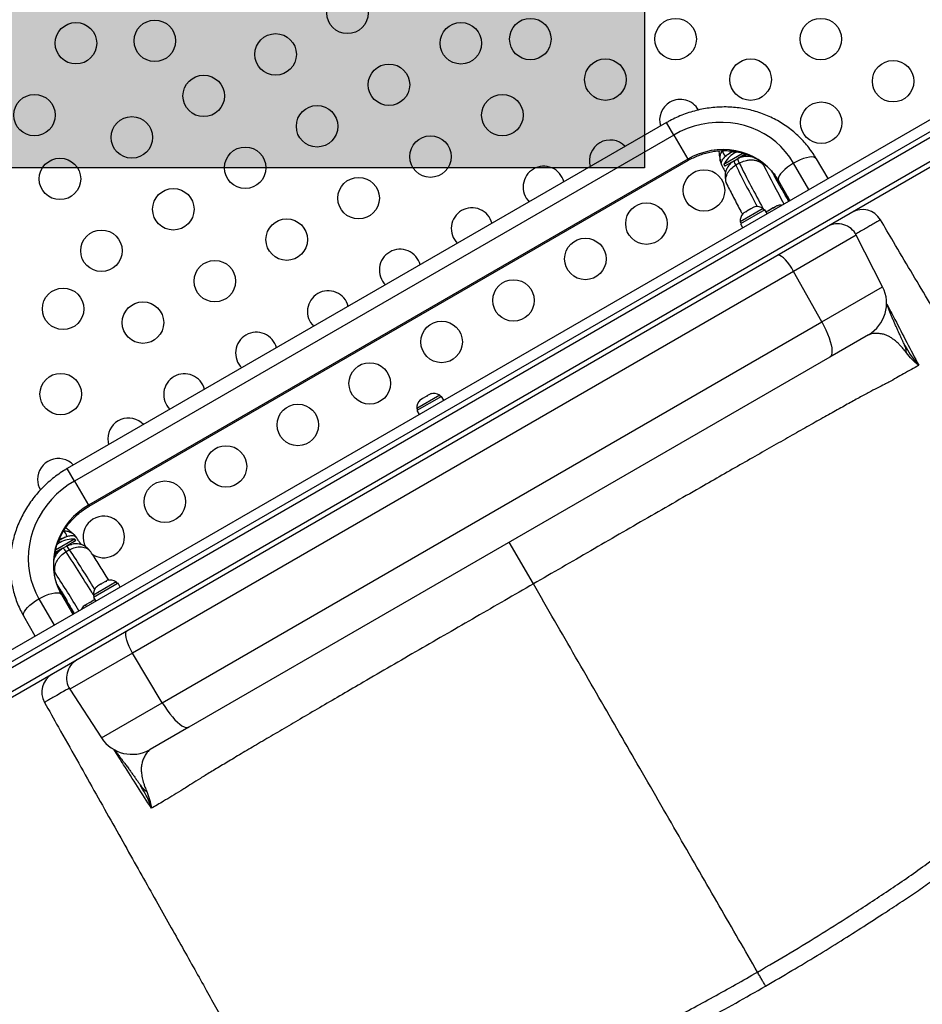
# Model space of a CAD drawing. Units: inches. Extents: x 196 to 761, y 202 to 686.
# Drawn here: x 589 to 611, y 439 to 463 of the extents above; entities that cross this region are included whole.
import ezdxf

# ---------------------------------------------------------------- set-up
doc = ezdxf.new("R2010")
doc.units = ezdxf.units.IN
doc.header["$MEASUREMENT"] = 0
doc.header["$PDSIZE"] = -1
for name, color, linetype in [('CONTOUR', 7, 'Continuous'), ('DIM_IMP_BORDURE', 7, 'Continuous'), ('HAUTEUR-PLATE-FORME', 7, 'Continuous')]:
    doc.layers.add(name, color=color, linetype=linetype)
doc.styles.add('DIM', font='romans.shx')
doc.dimstyles.new('Implantation (Pied-mètre)', dxfattribs={"dimscale": 96, "dimtxt": 0.09375, "dimasz": 0.125, "dimexe": 0.125, "dimexo": 0.125, "dimgap": 0.03, "dimtad": 1, "dimdec": 3, "dimzin": 0, "dimdsep": 46, "dimlunit": 4, "dimtxsty": 'DIM', "dimblk1": 'OBLIQUE', "dimblk2": 'OBLIQUE', "dimsah": 1, "dimcen": 0.089844, "dimdle": 0.125, "dimclrt": 7, "dimadec": 0, "dimazin": 0, "dimtfac": 1, "dimtdec": 0, "dimtofl": 0, "dimtmove": 0, "dimatfit": 3, "dimldrblk": 'OBLIQUE', "dimfxl": 1, "dimfrac": 2, "dimtolj": 1, "dimtzin": 0, "dimarcsym": 0})

# ---------------------------------------------------------------- blocks, each defined once
blk = doc.blocks.new('_OBLIQUE')
at = {"color": 0, "linetype": 'ByBlock'}
blk.add_line((-0.5, -0.5), (0.5, 0.5), dxfattribs=at)
blk = doc.blocks.new('*D11')
at = {"layer": 'Defpoints', "color": 0}
for p in [(226.876, 634.162), (294.932, 634.162), (622.138, 264.339)]:
    blk.add_point(p, dxfattribs=at)
at = {"layer": 'DIM_IMP_BORDURE', "color": 0, "lineweight": -2}
for p, q in [((226.876, 248.089), (226.876, 650.412)), ((278.682, 634.162), (210.626, 634.162)), ((605.888, 264.339), (210.626, 264.339))]:
    blk.add_line(p, q, dxfattribs=at)
at = {"layer": 'DIM_IMP_BORDURE', "color": 0, "lineweight": -2, "xscale": 16.25, "yscale": 16.25, "zscale": 16.25}
for p, rotation in [((226.876, 634.162), 90), ((226.876, 264.339), 270)]:
    blk.add_blockref('_OBLIQUE', p, dxfattribs=dict(at, rotation=rotation))
at = {"layer": 'DIM_IMP_BORDURE', "color": 7, "insert": (213.708, 449.251), "char_height": 12.1875, "attachment_point": 5, "rotation": 90, "style": 'DIM'}
blk.add_mtext('\\A1;30\'-10" [9.393m]', dxfattribs=at)

msp = doc.modelspace()

# ---------------------------------------------------------------- hatches: boundary and pattern name
at = {"layer": 'HAUTEUR-PLATE-FORME', "true_color": 0xfcfcfc}
msp.add_hatch(color=7, dxfattribs=at).paths.add_polyline_path([(585.76801, 474.66537), (604.00333, 474.66537), (604.00333, 459.38418), (585.76801, 459.38418)])

# ---------------------------------------------------------------- linework, layer by layer
at = {"layer": 'CONTOUR'}
for p, q in [((580.50807, 442.57568), (617.61311, 463.99829)), ((580.90813, 442.95099), (617.08805, 463.83948)), ((580.75807, 442.14267), (617.86311, 463.56527)), ((617.91103, 463.44861), (580.83514, 442.04283)), ((584.27056, 445.18097), (613.47562, 462.04252)), ((604.539, 460.4731), (590.09802, 452.1356)), ((604.71172, 460.17394), (604.539, 460.4731)), ((604.71172, 460.17394), (590.27074, 451.83644)), ((604.71172, 460.17394), (605.04817, 459.59119)), ((605.04817, 459.59119), (590.60719, 451.25369)), ((605.04817, 459.59119), (605.064, 459.56377)), ((606.38585, 459.73541), (605.9209, 459.46698)), ((606.16757, 459.55526), (606.25372, 459.605)), ((606.25372, 459.605), (606.25512, 459.60581)), ((606.44672, 459.71643), (606.25417, 459.60526)), ((606.37626, 459.65918), (606.36909, 459.67161)), ((606.39078, 459.67128), (606.38522, 459.68092)), ((608.14498, 459.60235), (608.42102, 459.12424)), ((590.62302, 451.22627), (605.064, 459.56377)), ((605.9209, 459.46698), (605.94434, 459.42638)), ((606.16757, 459.55526), (605.94434, 459.42638)), ((606.10523, 459.50473), (606.09894, 459.51564)), ((606.29183, 459.49634), (606.20568, 459.4466)), ((606.90616, 459.46208), (606.87615, 459.44475)), ((607.96636, 458.86174), (607.60054, 459.49535)), ((607.2986, 458.89644), (607.17055, 459.12288)), ((607.17055, 459.12288), (607.17457, 459.12057)), ((607.30262, 458.89413), (607.17457, 459.12057)), ((607.1919, 459.08992), (607.21726, 459.10456)), ((607.34933, 458.88044), (607.21726, 459.10456)), ((607.51169, 458.59924), (607.23566, 459.07735)), ((607.2986, 458.89644), (607.30263, 458.89412)), ((607.32009, 458.86356), (607.34933, 458.88044)), ((606.86698, 458.40343), (606.31488, 458.08468)), ((606.56864, 458.39353), (606.47624, 458.34018)), ((606.6015, 458.40251), (606.56864, 458.39353)), ((606.59441, 458.40841), (606.59355, 458.40791)), ((606.59441, 458.40841), (606.59579, 458.40921)), ((606.59579, 458.40921), (606.59665, 458.4097)), ((606.59991, 458.40208), (606.59579, 458.40921)), ((606.64156, 458.43563), (606.59665, 458.4097)), ((606.59665, 458.4097), (606.6015, 458.40251)), ((606.67389, 458.44431), (606.64156, 458.43563)), ((606.89043, 458.36281), (606.86698, 458.40343)), ((607.1067, 458.41551), (607.01542, 458.3628)), ((607.1364, 458.42266), (607.1067, 458.41551)), ((607.1067, 458.41551), (607.11247, 458.41884)), ((607.11247, 458.41884), (607.13717, 458.4331)), ((607.13717, 458.4331), (607.1364, 458.42266)), ((607.1953, 458.46666), (607.13717, 458.4331)), ((607.2301, 458.47676), (607.1953, 458.46666)), ((607.1953, 458.46666), (607.2004, 458.4696)), ((607.2004, 458.4696), (607.2301, 458.47676)), ((606.90946, 458.3738), (606.3193, 458.03307)), ((606.40022, 458.2963), (606.37602, 458.27233)), ((606.37602, 458.27233), (606.3997, 458.29599)), ((606.40022, 458.2963), (606.3997, 458.29599)), ((606.44771, 458.32371), (606.40022, 458.2963)), ((606.45256, 458.31652), (606.44771, 458.32371)), ((606.47624, 458.34018), (606.45256, 458.31652)), ((606.96239, 458.28211), (606.90946, 458.3738)), ((606.95686, 458.32899), (606.94302, 458.31567)), ((606.99004, 458.34815), (606.95689, 458.32901)), ((607.01542, 458.3628), (606.98927, 458.33772)), ((606.98927, 458.33772), (606.99004, 458.34815)), ((606.99837, 458.35296), (606.99004, 458.34815)), ((607.01179, 458.36071), (606.99837, 458.35296)), ((607.00079, 458.34877), (606.99837, 458.35296)), ((607.01179, 458.36071), (607.01542, 458.3628)), ((606.31488, 458.08468), (606.33833, 458.04406)), ((606.3193, 458.03307), (606.37224, 457.94138)), ((609.1114, 457.76057), (607.60093, 456.8885)), ((608.25902, 457.87601), (608.25875, 457.87585)), ((609.74542, 456.51624), (609.1114, 457.76057)), ((607.60093, 456.8885), (591.67142, 447.69159)), ((608.27959, 455.66995), (607.60093, 456.8885)), ((608.27959, 455.66995), (609.74542, 456.51624)), ((592.38738, 446.49457), (608.27959, 455.66995)), ((609.40329, 455.36123), (608.47129, 454.82314)), ((608.47129, 454.82314), (593.02488, 445.90515)), ((599.07275, 453.90343), (598.52066, 453.58468)), ((598.7438, 453.87586), (598.65417, 453.82411)), ((598.7438, 453.87586), (598.76023, 453.88534)), ((598.77158, 453.88191), (598.7438, 453.87586)), ((598.76023, 453.88534), (598.7752, 453.89399)), ((598.7752, 453.89399), (598.77158, 453.88191)), ((598.83949, 453.9311), (598.7752, 453.89399)), ((598.87521, 453.94174), (598.83949, 453.9311)), ((598.83949, 453.9311), (598.84743, 453.93569)), ((598.84743, 453.93569), (598.87521, 453.94174)), ((598.84819, 453.93613), (598.84743, 453.93569)), ((599.0962, 453.86281), (599.07275, 453.90343)), ((599.11523, 453.8738), (598.52507, 453.53307)), ((598.63072, 453.81057), (598.60462, 453.7955)), ((598.65417, 453.82411), (598.6271, 453.79849)), ((598.6271, 453.79849), (598.63072, 453.81057)), ((598.6437, 453.81807), (598.63072, 453.81057)), ((598.65417, 453.82411), (598.6437, 453.81807)), ((599.16816, 453.78211), (599.11523, 453.8738)), ((598.52066, 453.58468), (598.54411, 453.54406)), ((598.52507, 453.53307), (598.57801, 453.44138)), ((590.27074, 451.83644), (590.09802, 452.1356)), ((590.27074, 451.83644), (590.60719, 451.25369)), ((590.60719, 451.25369), (590.62302, 451.22627)), ((590.2713, 450.43168), (589.81388, 450.16758)), ((590.29474, 450.39108), (590.08008, 450.26715)), ((590.1746, 450.30086), (590.16557, 450.3165)), ((590.2784, 450.43578), (590.2713, 450.43168)), ((590.30184, 450.39518), (590.2784, 450.43578)), ((590.30184, 450.39518), (590.29474, 450.39108)), ((601.32949, 449.35713), (600.74809, 450.36415)), ((589.99246, 450.21656), (589.79864, 450.10466)), ((589.85507, 450.10851), (589.84263, 450.13006)), ((589.99105, 450.21575), (589.99246, 450.21656)), ((589.99246, 450.21656), (590.07861, 450.2663)), ((590.15366, 450.17896), (590.06751, 450.12922)), ((590.10815, 450.28027), (590.10681, 450.28258)), ((590.17801, 450.29496), (590.1772, 450.29635)), ((589.82003, 449.59739), (589.79064, 449.58043)), ((591.27852, 449.40343), (590.72643, 449.08468)), ((591.321, 449.3738), (590.73085, 449.03307)), ((591.0179, 449.41531), (590.93248, 449.36599)), ((591.0179, 449.41531), (591.03779, 449.42679)), ((591.05458, 449.4265), (591.0179, 449.41531)), ((591.05396, 449.43613), (591.03779, 449.42679)), ((591.03779, 449.42679), (591.05458, 449.4265)), ((591.30197, 449.36281), (591.27852, 449.40343)), ((591.37394, 449.28211), (591.321, 449.3738)), ((589.94408, 449.13189), (589.96944, 449.14653)), ((589.94408, 449.13189), (590.07214, 448.90545)), ((589.95157, 449.1815), (590.08365, 448.95738)), ((589.95157, 449.17686), (589.95157, 449.1815)), ((589.95157, 449.17686), (590.08364, 448.95274)), ((590.82686, 449.30501), (590.79882, 449.27883)), ((590.79882, 449.27883), (590.8144, 449.29782)), ((590.82686, 449.30501), (590.8144, 449.29782)), ((590.90012, 449.34731), (590.82686, 449.30501)), ((590.90012, 449.34731), (590.93245, 449.36598)), ((590.91691, 449.34701), (590.90012, 449.34731)), ((590.93248, 449.36599), (590.91691, 449.34701)), ((589.41401, 448.99535), (589.77982, 448.36174)), ((589.95845, 449.10235), (590.23448, 448.62424)), ((590.07214, 448.90545), (590.10144, 448.92237)), ((590.08364, 448.95273), (590.08365, 448.95738)), ((590.64225, 448.90975), (590.55248, 448.85792)), ((590.64225, 448.90975), (590.65799, 448.91884)), ((590.67015, 448.91587), (590.64225, 448.90975)), ((590.65799, 448.91884), (590.67359, 448.92784)), ((590.67359, 448.92784), (590.67015, 448.91587)), ((590.7375, 448.96475), (590.67359, 448.92784)), ((590.72643, 449.08468), (590.74988, 449.04406)), ((590.73085, 449.03307), (590.78378, 448.94138)), ((590.76549, 448.97307), (590.7375, 448.96475)), ((590.7375, 448.96475), (590.74527, 448.96923)), ((590.74527, 448.96923), (590.76518, 448.9736)), ((590.74594, 448.96962), (590.74527, 448.96923)), ((590.7644, 448.97494), (590.74594, 448.96962)), ((590.5289, 448.84431), (590.50237, 448.82899)), ((590.55248, 448.85792), (590.52547, 448.83234)), ((590.52547, 448.83234), (590.5289, 448.84431)), ((590.54159, 448.85164), (590.5289, 448.84431)), ((590.55248, 448.85792), (590.54159, 448.85164)), ((589.32516, 448.09924), (589.04912, 448.57735)), ((591.67142, 447.69159), (590.16094, 446.81952)), ((590.48725, 447.61547), (590.48716, 447.61542)), ((592.38738, 446.49457), (591.67142, 447.69159)), ((590.16094, 446.81952), (590.92155, 445.64828)), ((590.92155, 445.64828), (592.38738, 446.49457)), ((593.02488, 445.90515), (592.09289, 445.36707)), ((591.87446, 444.47588), (591.87, 444.48356))]:
    msp.add_line(p, q, dxfattribs=at)
at = {"layer": 'CONTOUR', "flags": 128}
for points in [[(607.60054, 459.49535), (607.51024, 459.63699), (607.40776, 459.77027), (607.29381, 459.89428), (607.16916, 460.00819), (607.03466, 460.1112), (606.89124, 460.20262), (606.73987, 460.28183), (606.58158, 460.34828), (606.41746, 460.40151), (606.24863, 460.44117), (606.07624, 460.46698), (605.90148, 460.47877), (605.72552, 460.47645), (605.54958, 460.46005), (605.37486, 460.42967), (605.20255, 460.38552), (605.03382, 460.32791), (604.86984, 460.25722), (604.71172, 460.17394)], [(607.23566, 459.07735), (607.15862, 459.19681), (607.07014, 459.30827), (606.97097, 459.41078), (606.86197, 459.50345), (606.74405, 459.5855), (606.61822, 459.65623), (606.48557, 459.71504), (606.34722, 459.76143), (606.20435, 459.79499), (606.05817, 459.81544), (605.90995, 459.82261), (605.76093, 459.81644), (605.6124, 459.79697), (605.46562, 459.76438), (605.32185, 459.71895), (605.1823, 459.66105), (605.04817, 459.59119)], [(606.14426, 459.78002), (606.16428, 459.74305), (606.16811, 459.73578)], [(608.14498, 459.60235), (608.12249, 459.62536), (608.08686, 459.6397), (608.03918, 459.64493), (607.9809, 459.64089), (607.9138, 459.6277), (607.8399, 459.60577), (607.76146, 459.57576), (607.68086, 459.53857), (607.60054, 459.49535)], [(607.60054, 459.49535), (607.52295, 459.44741), (607.45045, 459.3962), (607.38524, 459.34327), (607.32929, 459.29024), (607.28432, 459.23872), (607.25168, 459.19027), (607.23237, 459.14637), (607.22697, 459.10834), (607.23566, 459.07735)], [(607.51045, 458.59853), (607.49475, 458.62679), (607.45912, 458.69026), (607.458, 458.69224)], [(607.60093, 456.8885), (607.55506, 456.96593), (607.50613, 457.0392), (607.45572, 457.10593), (607.40546, 457.16395), (607.35699, 457.21139), (607.31187, 457.24671), (607.27157, 457.26876), (607.2374, 457.27682), (607.21047, 457.27063)], [(608.27959, 455.66995), (608.33129, 455.57289), (608.37823, 455.47595), (608.41966, 455.3807), (608.45493, 455.28865), (608.48345, 455.20126), (608.50479, 455.11995), (608.5186, 455.04602), (608.52465, 454.98063), (608.52286, 454.92484), (608.51325, 454.87955), (608.49596, 454.84546), (608.47129, 454.82314)], [(591.07433, 452.85357), (591.08152, 452.76907), (591.09502, 452.71122)], [(590.27074, 451.83644), (590.11956, 451.74114), (589.97635, 451.63447), (589.84209, 451.51716), (589.71771, 451.39001), (589.60403, 451.25388), (589.50186, 451.10972), (589.41188, 450.95849), (589.3347, 450.80124), (589.27086, 450.63905), (589.22079, 450.47301), (589.18483, 450.30426), (589.16324, 450.13396), (589.15614, 449.96326), (589.1636, 449.79334), (589.18557, 449.62536), (589.22189, 449.46045), (589.27231, 449.29976), (589.3365, 449.14437), (589.41401, 448.99535)], [(590.60719, 451.25369), (590.47963, 451.17246), (590.35972, 451.08056), (590.24848, 450.97876), (590.14686, 450.86794), (590.05574, 450.74904), (589.97589, 450.62308), (589.90799, 450.49112), (589.85261, 450.35431), (589.81024, 450.2138), (589.78123, 450.07079), (589.76584, 449.9265), (589.76418, 449.78217), (589.77628, 449.63903), (589.80204, 449.49829), (589.84122, 449.36115), (589.89351, 449.2288), (589.95845, 449.10235)], [(589.92201, 450.35609), (589.91763, 450.36304), (589.89562, 450.39887)], [(589.78654, 450.04453), (589.80309, 450.06767), (589.84902, 450.119)], [(589.41401, 448.99535), (589.49432, 449.03857), (589.57492, 449.07576), (589.65337, 449.10577), (589.72726, 449.1277), (589.79437, 449.14089), (589.85265, 449.14493), (589.90032, 449.1397), (589.93595, 449.12536), (589.95845, 449.10235)], [(589.04912, 448.57735), (589.04044, 448.60834), (589.04584, 448.64637), (589.06515, 448.69027), (589.09778, 448.73872), (589.14276, 448.79024), (589.1987, 448.84327), (589.26392, 448.8962), (589.33642, 448.94741), (589.41401, 448.99535)], [(591.67142, 447.69159), (591.62729, 447.77002), (591.5883, 447.84903), (591.55572, 447.92606), (591.5306, 447.9986), (591.51375, 448.0643), (591.50572, 448.12103), (591.50678, 448.16695), (591.51688, 448.20057), (591.53571, 448.2208)], [(592.38738, 446.49457), (592.44559, 446.40127), (592.50606, 446.31215), (592.56784, 446.22864), (592.62993, 446.15208), (592.69134, 446.08368), (592.75109, 446.02455), (592.80822, 445.97562), (592.86181, 445.93769), (592.91102, 445.91135), (592.95506, 445.89702), (592.99322, 445.89495), (593.02488, 445.90515)]]:
    msp.add_lwpolyline(points, dxfattribs=at)
at = {"layer": 'CONTOUR'}
for centre in [(596.84977, 463.11623), (592.20697, 462.44321), (601.25612, 462.48481), (604.75612, 462.48481), (608.25612, 462.48481), (590.30787, 462.38496), (599.58182, 462.38418), (595.11772, 462.11623), (603.06377, 461.50773), (606.56377, 461.50773), (609.99717, 461.46928), (597.84977, 461.38418), (593.38567, 461.11623), (589.30787, 460.65291), (600.58182, 460.65213), (596.11772, 460.38418), (608.26511, 460.46928), (591.65362, 460.11623), (598.84977, 459.65213), (594.38567, 459.38418), (589.92157, 459.11623), (605.43971, 458.83803), (597.11772, 458.65213), (592.65362, 458.38418), (604.05407, 458.03803), (595.38567, 457.65213), (590.92157, 457.38418), (602.58182, 457.18803), (593.65362, 456.65213), (589.99727, 455.98451), (600.84977, 456.18803), (591.92157, 455.65213), (599.11772, 455.18803), (597.38567, 454.18803), (589.93962, 453.9305), (595.65362, 453.18803), (593.92157, 452.18803), (592.44933, 451.33803)]:
    msp.add_circle(centre, 0.5, dxfattribs=at)
for centre, radius, start, end in [((604.87142, 460.53065), 0.5, 29.618833, 120), ((604.87142, 460.53065), 0.5, 120, 196.541643), ((603.17907, 459.55357), 0.5, 43.458357, 120), ((603.17907, 459.55357), 0.5, 120, 196.541643), ((606.11297, 459.82983), 0.22659, 188.248751, 227.798464), ((606.54231, 459.14472), 0.7, 122.721061, 152.589506), ((607.18206, 457.96523), 2.09057, 119.763444, 125.745888), ((606.48475, 459.11149), 0.7, 109.60558, 117.278939), ((606.47336, 459.62102), 0.22023, 184.170607, 214.481298), ((606.53474, 459.25224), 0.44603, 93.356469, 109.033696), ((601.58182, 458.92008), 0.5, 120, 225.50137), ((601.58182, 458.92008), 0.5, 14.49863, 120), ((606.38721, 459.57128), 0.22023, 184.170607, 214.481298), ((630.06474, 471.23611), 26.61292, 206.295415, 208.717358), ((630.41301, 471.41881), 26.90681, 206.301993, 208.919727), ((628.95375, 470.4948), 24.68854, 206.588397, 209.027146), ((612.54102, 462.16533), 6.17239, 207.661974, 209.532224), ((621.7532, 467.07079), 16.60588, 209.488971, 210.744667), ((599.84977, 457.92008), 0.5, 14.49863, 120), ((606.72196, 458.19501), 0.2539, 55.170658, 101.954841), ((607.27998, 458.2285), 0.2539, 83.924544, 108.295425), ((599.84977, 457.92008), 0.5, 120, 225.50137), ((606.56788, 458.10605), 0.2539, 138.322027, 184.829342), ((609.26231, 457.87791), 0.5, 30.645558, 119.996637), ((608.6659, 457.53357), 0.5, 27, 120), ((598.11772, 456.92008), 0.5, 120, 225.50137), ((598.11772, 456.92008), 0.5, 14.49863, 120), ((608.96579, 456.119), 0.875, 300, 27), ((596.38567, 455.92008), 0.5, 120, 225.50137), ((596.38567, 455.92008), 0.5, 14.49863, 120), ((594.65362, 454.92008), 0.5, 120, 225.50137), ((594.65362, 454.92008), 0.5, 14.49863, 120), ((609.68263, 454.86655), 0.641, 5.07569, 25.279126), ((592.92157, 453.92008), 0.5, 120, 225.50137), ((592.92157, 453.92008), 0.5, 14.49863, 120), ((598.92774, 453.69501), 0.2539, 55.170658, 108.258924), ((598.77365, 453.60605), 0.2539, 131.741076, 184.829342), ((591.57433, 452.85357), 0.5, 43.458357, 180), ((589.88197, 451.87649), 0.5, 43.458357, 180), ((589.88197, 451.87649), 0.5, 180, 210.334031), ((590.97708, 450.48803), 0.5, 0, 208.235884), ((589.86791, 450.45076), 0.22682, 12.214755, 51.664812), ((590.30433, 449.76972), 0.7, 122.721061, 131.273382), ((590.94837, 448.59271), 2.09057, 114.254112, 120.236556), ((590.24678, 449.73649), 0.7, 87.410494, 117.278939), ((590.97708, 450.48803), 0.5, 234.73044, 0), ((589.86876, 450.03435), 0.22023, 25.518702, 55.829393), ((567.11981, 434.84444), 27.57212, 31.111858, 33.666419), ((589.95492, 450.08409), 0.22023, 25.518702, 55.829393), ((568.01412, 435.41116), 26.61292, 31.282643, 33.704585), ((569.64017, 436.27245), 24.18224, 30.94732, 33.437137), ((591.13351, 449.19501), 0.2539, 55.170658, 108.258924), ((584.63175, 446.05192), 6.1721, 30.467744, 32.339044), ((590.97943, 449.10605), 0.2539, 131.741076, 184.829342), ((575.78223, 440.52942), 16.60003, 29.255112, 30.51125), ((600.49108, 454.79224), 11.96694, 210.507362, 211.021521), ((590.67141, 448.63954), 0.2539, 131.741076, 156.075456), ((590.58028, 447.09184), 0.5, 120, 213), ((589.98387, 446.7475), 0.5, 119.998363, 209.379536), ((591.65539, 446.12484), 0.875, 213, 300), ((592.38163, 444.87781), 0.64101, 214.729442, 234.924282)]:
    msp.add_arc(centre, radius, start, end, dxfattribs=at)
for points, knots in [([(608.14498, 459.60235), (608.12738, 459.63196), (608.08015, 459.71142), (607.99451, 459.83531), (607.886, 459.97162), (607.76779, 460.0999), (607.64061, 460.21968), (607.50501, 460.33038), (607.36161, 460.43151), (607.21105, 460.52259), (607.05403, 460.60322), (606.89125, 460.67301), (606.72347, 460.73164), (606.55144, 460.77882), (606.37596, 460.81434), (606.19784, 460.83801), (606.0179, 460.84972), (605.83696, 460.8494), (605.65589, 460.83704), (605.4755, 460.8127), (605.29666, 460.77647), (605.12019, 460.7285), (604.9469, 460.66906), (604.77769, 460.59826), (604.64218, 460.53141), (604.56396, 460.48721), (604.539, 460.4731)], [0, 0, 0, 0, 0.02557947, 0.06865113, 0.11172544, 0.15480492, 0.19789728, 0.24100971, 0.28414871, 0.32731985, 0.37052768, 0.41377565, 0.4570661, 0.50040026, 0.54377832, 0.58719957, 0.63066248, 0.67416488, 0.71770405, 0.7612769, 0.80488005, 0.84850993, 0.89216287, 0.93583512, 0.97952291, 1, 1, 1, 1]), ([(605.064, 459.56377), (605.08334, 459.57465), (605.14374, 459.60861), (605.24899, 459.65859), (605.38068, 459.70927), (605.51565, 459.749), (605.65278, 459.77766), (605.79108, 459.79501), (605.92953, 459.80096), (606.06711, 459.79548), (606.20281, 459.77862), (606.33566, 459.7505), (606.46471, 459.71133), (606.58901, 459.66137), (606.70768, 459.60096), (606.81985, 459.5305), (606.92467, 459.45046), (607.02141, 459.3614), (607.10907, 459.26382), (607.18047, 459.16863), (607.21935, 459.10433), (607.23566, 459.07735)], [0, 0, 0, 0, 0.02555152, 0.0797946, 0.13404707, 0.18831051, 0.24260133, 0.29693706, 0.35133659, 0.40582023, 0.46040958, 0.51512704, 0.56999502, 0.62503459, 0.68026382, 0.73569552, 0.79133484, 0.84717682, 0.90320446, 0.9593878, 1, 1, 1, 1]), ([(605.7975, 459.79338), (605.80105, 459.75607), (605.80879, 459.67475), (605.82416, 459.58931), (605.83478, 459.54003), (605.83507, 459.53871)], [0, 0, 0, 0, 0.45210504, 0.98530423, 1, 1, 1, 1]), ([(605.83648, 459.53898), (605.83478, 459.54494), (605.82629, 459.57474), (605.82674, 459.63245), (605.83791, 459.71463), (605.86592, 459.76806), (605.88109, 459.79698)], [0, 0, 0, 0, 0.07123743, 0.3562458, 0.65162982, 1, 1, 1, 1]), ([(605.87502, 459.44017), (605.86653, 459.45914), (605.85214, 459.4913), (605.8664, 459.54408), (605.89582, 459.59871), (605.93671, 459.63855), (605.96077, 459.66198)], [0, 0, 0, 0, 0.28989667, 0.49145547, 0.70087588, 1, 1, 1, 1]), ([(605.96077, 459.66198), (605.9894, 459.6884), (606.03713, 459.73245), (606.09973, 459.77097), (606.12477, 459.78638)], [0, 0, 0, 0, 0.59994651, 1, 1, 1, 1]), ([(606.25372, 459.605), (606.26438, 459.6108), (606.31927, 459.64064), (606.40983, 459.6656), (606.51737, 459.66582), (606.58368, 459.65716), (606.61831, 459.64332), (606.62665, 459.63998)], [0, 0, 0, 0, 0.09468126, 0.48730908, 0.70852117, 0.92977229, 1, 1, 1, 1]), ([(606.27063, 459.61477), (606.2718, 459.61544), (606.28041, 459.6204), (606.28873, 459.6243), (606.29593, 459.62767)], [0, 0, 0, 0, 0.13601704, 1, 1, 1, 1]), ([(606.29183, 459.49634), (606.30247, 459.50221), (606.35725, 459.53244), (606.44534, 459.56224), (606.54908, 459.57598), (606.63015, 459.57425), (606.70781, 459.5594), (606.77641, 459.53212), (606.83396, 459.4938), (606.86348, 459.4623), (606.87603, 459.44492), (606.87615, 459.44475)], [0, 0, 0, 0, 0.05106386, 0.2628732, 0.3801514, 0.50181208, 0.62545543, 0.75389971, 0.87423674, 0.99876722, 1, 1, 1, 1]), ([(606.37837, 459.66184), (606.38215, 459.66313), (606.38616, 459.66451), (606.38859, 459.66535), (606.38874, 459.6654)], [0, 0, 0, 0, 0.94158456, 1, 1, 1, 1]), ([(606.39661, 459.66995), (606.39532, 459.66984), (606.39325, 459.66966), (606.38758, 459.66803), (606.38546, 459.66741)], [0, 0, 0, 0, 0.62568201, 1, 1, 1, 1]), ([(606.38874, 459.6654), (606.3952, 459.66717), (606.40612, 459.67018), (606.41691, 459.67294), (606.42129, 459.67433), (606.41983, 459.67453), (606.41261, 459.67352), (606.40357, 459.67165), (606.39717, 459.67008), (606.39661, 459.66995)], [0, 0, 0, 0, 0.21381, 0.36154963, 0.49992944, 0.63278157, 0.76494971, 0.97966237, 1, 1, 1, 1]), ([(605.8366, 459.539), (605.8389, 459.52698), (605.84545, 459.49291), (605.85913, 459.45865), (605.87186, 459.43818), (605.87273, 459.43678)], [0, 0, 0, 0, 0.33665273, 0.95435221, 1, 1, 1, 1]), ([(605.87134, 459.43836), (605.87722, 459.42742), (605.89599, 459.39247), (605.92371, 459.33806), (605.94698, 459.29145), (605.95678, 459.27039), (605.95822, 459.2673)], [0, 0, 0, 0, 0.17448847, 0.55782485, 0.93523612, 1, 1, 1, 1]), ([(606.04389, 459.4471), (606.03397, 459.43477), (606.00912, 459.40389), (605.98068, 459.34672), (605.95783, 459.27873), (605.94718, 459.20775), (605.94786, 459.13577), (605.96114, 459.06513), (605.9775, 459.01293), (605.9923, 458.9868), (605.99527, 458.98154)], [0, 0, 0, 0, 0.09436508, 0.23638784, 0.3807133, 0.52574639, 0.66893415, 0.81657087, 0.96308821, 1, 1, 1, 1]), ([(605.99603, 458.98201), (605.99191, 458.98915), (605.97758, 459.01402), (605.96797, 459.06443), (605.96788, 459.13136), (605.98499, 459.20043), (606.01723, 459.26838), (606.07425, 459.34776), (606.14193, 459.40813), (606.19531, 459.44034), (606.20568, 459.4466)], [0, 0, 0, 0, 0.05253778, 0.18295429, 0.31698261, 0.45615639, 0.58328567, 0.71510842, 0.944659, 1, 1, 1, 1]), ([(606.04633, 459.44683), (606.07425, 459.47917), (606.11011, 459.52071), (606.15714, 459.549), (606.16757, 459.55526)], [0, 0, 0, 0, 0.77840633, 1, 1, 1, 1]), ([(606.78339, 459.55105), (606.79748, 459.53898), (606.83338, 459.50822), (606.86103, 459.46941), (606.876, 459.44499), (606.87615, 459.44475)], [0, 0, 0, 0, 0.390296913, 0.993916899, 1, 1, 1, 1]), ([(607.17457, 459.12057), (607.16715, 459.13376), (607.14563, 459.17203), (607.11418, 459.22944), (607.09221, 459.27135), (607.08259, 459.2897)], [0, 0, 0, 0, 0.22838186, 0.6622521, 1, 1, 1, 1]), ([(605.99426, 458.98111), (606.02009, 458.92949), (606.07173, 458.8263), (606.15407, 458.66597), (606.2397, 458.50237), (606.31134, 458.36745), (606.35527, 458.28655), (606.3686, 458.26199)], [0, 0, 0, 0, 0.22590833, 0.4516526, 0.67696251, 0.90193938, 1, 1, 1, 1]), ([(607.48341, 458.58291), (607.4702, 458.60505), (607.43309, 458.66726), (607.37244, 458.77148), (607.32589, 458.85325), (607.30262, 458.89413)], [0, 0, 0, 0, 0.21638803, 0.60826515, 1, 1, 1, 1]), ([(609.68846, 458.13018), (609.68913, 458.13048), (609.69104, 458.13131), (609.65732, 458.11124), (609.59022, 458.0718), (609.49759, 458.01763), (609.392, 457.956), (609.27936, 457.89034), (609.18002, 457.83246), (609.11156, 457.79259), (609.09354, 457.78209)], [0, 0, 0, 0, 0.09198727, 0.25916766, 0.42636716, 0.59354754, 0.71336438, 0.8332095, 0.95610301, 1, 1, 1, 1]), ([(614.9824, 449.21509), (614.92376, 449.31342), (614.78197, 449.55114), (614.56191, 449.92058), (614.31931, 450.32816), (614.07328, 450.7418), (613.80246, 451.19743), (613.5222, 451.66925), (613.23489, 452.15322), (612.94288, 452.64536), (612.63095, 453.17131), (612.29874, 453.73169), (611.94722, 454.32486), (611.58328, 454.93918), (611.20779, 455.57317), (610.82166, 456.2253), (610.41905, 456.90541), (610.04097, 457.54407), (609.79714, 457.95597), (609.69257, 458.13262)], [0, 0, 0, 0, 0.03936655, 0.09518123, 0.14171737, 0.19199951, 0.24609432, 0.30403553, 0.35624907, 0.41129964, 0.4692311, 0.53012696, 0.59414928, 0.66135482, 0.72768025, 0.79692433, 0.86904378, 0.94383767, 1, 1, 1, 1]), ([(610.26231, 455.1402), (610.25512, 455.15536), (610.23564, 455.19637), (610.20703, 455.25753), (610.17237, 455.33226), (610.13665, 455.41019), (610.10086, 455.48932), (610.0659, 455.56785), (610.02951, 455.65086), (609.99374, 455.73382), (609.95945, 455.81512), (609.92714, 455.89352), (609.89816, 455.96569), (609.87159, 456.03328), (609.85031, 456.08813), (609.83836, 456.11859), (609.83654, 456.12324)], [0, 0, 0, 0, 0.02325077, 0.06292462, 0.10853799, 0.16529932, 0.22641356, 0.2932952, 0.36955207, 0.46089463, 0.5542831, 0.6560884, 0.77036231, 0.86598648, 0.97953989, 1, 1, 1, 1]), ([(609.84385, 456.10458), (609.90918, 455.97936), (610.07009, 455.67092), (610.32745, 455.17799), (610.51854, 454.80864), (610.61409, 454.62397)], [0, 0, 0, 0, 0.25468421, 0.62732959, 1, 1, 1, 1]), ([(610.32112, 454.92326), (610.29417, 454.95876), (610.24021, 455.02984), (610.17639, 455.0991), (610.10744, 455.16633), (610.03349, 455.2303), (609.95517, 455.28539), (609.88412, 455.32945), (609.81101, 455.36032), (609.71769, 455.38357), (609.60671, 455.39589), (609.48299, 455.39039), (609.40156, 455.35461), (609.3608, 455.3367)], [0, 0, 0, 0, 0.06423315, 0.12860089, 0.19296917, 0.29075048, 0.38853976, 0.4872842, 0.58602485, 0.68494712, 0.78387008, 0.89181726, 1, 1, 1, 1]), ([(610.28052, 455.10575), (610.27515, 455.1151), (610.26843, 455.1268), (610.26323, 455.13837), (610.26218, 455.1407)], [0, 0, 0, 0, 0.79851459, 1, 1, 1, 1]), ([(610.28288, 455.10719), (610.32276, 455.03277), (610.41291, 454.86452), (610.5385, 454.70836), (610.61369, 454.62442), (610.61409, 454.62397)], [0, 0, 0, 0, 0.44099531, 0.99700876, 1, 1, 1, 1]), ([(610.61409, 454.62397), (610.61376, 454.62422), (610.55588, 454.66973), (610.44733, 454.76527), (610.36323, 454.87055), (610.32112, 454.92326)], [0, 0, 0, 0, 0.0028375, 0.50072542, 1, 1, 1, 1]), ([(610.61409, 454.62397), (610.55678, 454.59151), (610.44214, 454.5266), (610.20857, 454.39416), (610.02128, 454.28791), (609.89732, 454.21761), (609.89732, 454.21761)], [0, 0, 0, 0, 0.274755517, 0.549574788, 0.999999481, 1, 1, 1, 1]), ([(609.89732, 454.21761), (609.89732, 454.21761), (609.8656, 454.2028), (609.78431, 454.16343), (609.62157, 454.08012), (609.40654, 453.9661), (609.15207, 453.82812), (608.86009, 453.66732), (608.53129, 453.48415), (608.16867, 453.28046), (607.77479, 453.05788), (607.35265, 452.81795), (606.90359, 452.56251), (606.43083, 452.29382), (605.93887, 452.01365), (605.38171, 451.69506), (604.76256, 451.33933), (604.08459, 450.94879), (603.39956, 450.55335), (602.71048, 450.15513), (602.02002, 449.75597), (601.55945, 449.48995), (601.32949, 449.35713)], [0, 0, 0, 0, 0.000000186, 0.0395179, 0.088243706, 0.137139511, 0.186033206, 0.234756123, 0.283275331, 0.331966813, 0.380656853, 0.429174088, 0.477666626, 0.526333004, 0.574998161, 0.623489028, 0.686048737, 0.748720728, 0.811529403, 0.8744267, 0.93730346, 1, 1, 1, 1]), ([(590.09802, 452.1356), (590.06765, 452.1176), (589.98462, 452.06842), (589.85404, 451.97979), (589.7088, 451.86756), (589.57139, 451.74607), (589.44237, 451.61608), (589.32237, 451.47816), (589.21196, 451.33295), (589.11166, 451.18114), (589.02195, 451.02345), (588.94324, 450.8606), (588.8759, 450.69339), (588.82026, 450.52258), (588.77657, 450.349), (588.74503, 450.17347), (588.72577, 449.99681), (588.71888, 449.81985), (588.72437, 449.64343), (588.7422, 449.46837), (588.77227, 449.29548), (588.81444, 449.12558), (588.86844, 448.95942), (588.93418, 448.79786), (588.99615, 448.67112), (589.03691, 448.59897), (589.04912, 448.57735)], [0, 0, 0, 0, 0.025215026, 0.068916847, 0.112626831, 0.156335214, 0.200037842, 0.24373044, 0.287408619, 0.331067899, 0.374703769, 0.418311764, 0.461887575, 0.505427176, 0.548926983, 0.592384012, 0.63579605, 0.679161808, 0.722481061, 0.765754747, 0.808985026, 0.852175287, 0.895330099, 0.938455101, 0.981556844, 1, 1, 1, 1]), ([(589.95845, 449.10235), (589.94888, 449.11944), (589.91793, 449.17468), (589.87315, 449.2722), (589.82919, 449.3964), (589.79711, 449.52469), (589.777, 449.65595), (589.76904, 449.78916), (589.77325, 449.92328), (589.78958, 450.05728), (589.81786, 450.19014), (589.85785, 450.32086), (589.90923, 450.44847), (589.97159, 450.57204), (590.04444, 450.69064), (590.12723, 450.8034), (590.21934, 450.9095), (590.32004, 451.00818), (590.42869, 451.09854), (590.5304, 451.17089), (590.59695, 451.21069), (590.62302, 451.22627)], [0, 0, 0, 0, 0.02523764, 0.08158792, 0.13792794, 0.1941884, 0.25032191, 0.30629224, 0.36207575, 0.4176612, 0.47304807, 0.52824431, 0.58326379, 0.63812412, 0.69284473, 0.74744553, 0.80194604, 0.85636483, 0.91071941, 0.96502627, 1, 1, 1, 1]), ([(590.01267, 450.63524), (590.04525, 450.63393), (590.10501, 450.63152), (590.1817, 450.60017), (590.23205, 450.57193), (590.25391, 450.54938), (590.2582, 450.54495)], [0, 0, 0, 0, 0.34813461, 0.6385552, 0.92901673, 1, 1, 1, 1]), ([(590.25925, 450.54577), (590.2538, 450.55068), (590.21473, 450.58594), (590.14859, 450.64141), (590.08625, 450.68492), (590.05739, 450.70506)], [0, 0, 0, 0, 0.07996212, 0.57411876, 1, 1, 1, 1]), ([(589.88738, 450.41255), (589.91744, 450.42888), (589.98632, 450.46629), (590.05237, 450.48705), (590.08959, 450.49875)], [0, 0, 0, 0, 0.43648628, 1, 1, 1, 1]), ([(590.08959, 450.49875), (590.12192, 450.50787), (590.17602, 450.52314), (590.23823, 450.52162), (590.29145, 450.50788), (590.31251, 450.47881), (590.32476, 450.4619)], [0, 0, 0, 0, 0.29871865, 0.499980951, 0.709141201, 1, 1, 1, 1]), ([(590.66233, 450.12894), (590.6614, 450.13053), (590.64784, 450.1538), (590.61294, 450.1934), (590.55659, 450.24364), (590.49159, 450.28274), (590.42155, 450.31029), (590.34792, 450.32456), (590.28291, 450.32781), (590.24347, 450.32095), (590.22868, 450.31837)], [0, 0, 0, 0, 0.01113112, 0.16277475, 0.31580367, 0.46542952, 0.61676662, 0.76403227, 0.91144772, 1, 1, 1, 1]), ([(590.3281, 450.4623), (590.32604, 450.4661), (590.31301, 450.49019), (590.28973, 450.51885), (590.26504, 450.53922), (590.25816, 450.54489)], [0, 0, 0, 0, 0.11904706, 0.75448592, 1, 1, 1, 1]), ([(590.43277, 450.30339), (590.42223, 450.31885), (590.39974, 450.35183), (590.36426, 450.40625), (590.33929, 450.44616), (590.32805, 450.46415)], [0, 0, 0, 0, 0.32647476, 0.69654434, 1, 1, 1, 1]), ([(589.7747, 449.90485), (589.77624, 449.91584), (589.78163, 449.95435), (589.80755, 450.01822), (589.86164, 450.11126), (589.92881, 450.17761), (589.9821, 450.21022), (589.99246, 450.21656)], [0, 0, 0, 0, 0.08526505, 0.29898106, 0.52059058, 0.9068536, 1, 1, 1, 1]), ([(589.82003, 449.59739), (589.81994, 449.59758), (589.81116, 449.61715), (589.79865, 449.65845), (589.79429, 449.72657), (589.80467, 449.79953), (589.83007, 449.87338), (589.86935, 449.9454), (589.93289, 450.02854), (590.00353, 450.09062), (590.0571, 450.12294), (590.06751, 450.12922)], [0, 0, 0, 0, 0.001232776, 0.125763376, 0.246100515, 0.369770315, 0.498187909, 0.615491865, 0.737126556, 0.948936088, 1, 1, 1, 1]), ([(589.8507, 450.10936), (589.85066, 450.10931), (589.84884, 450.10712), (589.84821, 450.10598), (589.84936, 450.10697), (589.8495, 450.1071)], [0, 0, 0, 0, 0.01658325, 0.87483548, 1, 1, 1, 1]), ([(589.91791, 450.16735), (589.92626, 450.17394), (589.94275, 450.18694), (589.96471, 450.20023), (589.97554, 450.20679)], [0, 0, 0, 0, 0.50659459, 1, 1, 1, 1]), ([(590.07861, 450.2663), (590.08925, 450.2722), (590.13564, 450.29794), (590.18772, 450.30792), (590.22786, 450.31562)], [0, 0, 0, 0, 0.22927847, 1, 1, 1, 1]), ([(590.15366, 450.17896), (590.16426, 450.18481), (590.21885, 450.21493), (590.304, 450.24304), (590.40128, 450.25305), (590.47542, 450.24731), (590.54471, 450.22763), (590.60287, 450.19429), (590.64246, 450.16007), (590.65691, 450.13505), (590.66113, 450.12775)], [0, 0, 0, 0, 0.0552743, 0.28454822, 0.41149651, 0.54318863, 0.67702691, 0.81606197, 0.94632131, 1, 1, 1, 1]), ([(591.09887, 449.44433), (591.07883, 449.47696), (591.02536, 449.56404), (590.93914, 449.7016), (590.84066, 449.8565), (590.7482, 449.99956), (590.68967, 450.08806), (590.66273, 450.12878)], [0, 0, 0, 0, 0.13442623, 0.35878173, 0.58336897, 0.80825855, 1, 1, 1, 1]), ([(589.82003, 449.59739), (589.81989, 449.59764), (589.80646, 449.62239), (589.78667, 449.66529), (589.77806, 449.71136), (589.77463, 449.7297)], [0, 0, 0, 0, 0.006135078, 0.604532308, 1, 1, 1, 1]), ([(606.72973, 440.00363), (606.99147, 440.15642), (607.51495, 440.46199), (608.28975, 440.93619), (608.9504, 441.35436), (609.4997, 441.71201), (609.94149, 442.00615), (610.38293, 442.30383), (610.83452, 442.62711), (611.29004, 442.97473), (611.74102, 443.34375), (612.16398, 443.716), (612.55523, 444.08785), (612.9141, 444.458), (613.23733, 444.82292), (613.52178, 445.17881), (613.74879, 445.49904), (613.92715, 445.78532), (614.06441, 446.03939), (614.1729, 446.28107), (614.25153, 446.50755), (614.29714, 446.70511), (614.31457, 446.8682), (614.33557, 447.00315), (614.35475, 447.1391), (614.37371, 447.27435), (614.39165, 447.40645), (614.4201, 447.62091), (614.45595, 447.90478), (614.49585, 448.23651), (614.53103, 448.53358), (614.56201, 448.78497), (614.59041, 448.9936), (614.61778, 449.16211), (614.6468, 449.29631), (614.67906, 449.39431), (614.7157, 449.45403), (614.75877, 449.47348), (614.81013, 449.45172), (614.87346, 449.38377), (614.93132, 449.30076), (614.97231, 449.23117), (614.98194, 449.21482)], [0, 0, 0, 0, 0.0301999, 0.06040094, 0.09064223, 0.10843821, 0.12620699, 0.14410334, 0.16217256, 0.18281108, 0.20363476, 0.22433762, 0.24498251, 0.26570823, 0.2866198, 0.30742125, 0.32815848, 0.34479781, 0.36157005, 0.37834987, 0.39499482, 0.41157335, 0.42468978, 0.43727282, 0.45083202, 0.46440801, 0.47799959, 0.49160178, 0.53243197, 0.57331787, 0.61431242, 0.65539202, 0.69223472, 0.72914191, 0.76616178, 0.80334835, 0.84073023, 0.87751553, 0.91436302, 0.95134525, 0.98856695, 1, 1, 1, 1]), ([(589.85106, 449.34107), (589.85982, 449.32728), (589.88258, 449.29149), (589.91656, 449.23584), (589.94131, 449.19414), (589.95157, 449.17686)], [0, 0, 0, 0, 0.26843347, 0.69687491, 1, 1, 1, 1]), ([(601.32949, 449.35713), (601.09949, 449.22439), (600.63882, 448.95853), (599.94791, 448.56016), (599.2585, 448.16251), (598.57352, 447.76697), (597.89632, 447.37511), (597.27867, 447.01677), (596.72419, 446.69355), (596.23557, 446.40759), (595.7665, 446.13251), (595.32075, 445.87133), (594.90189, 445.62571), (594.5122, 445.39589), (594.15448, 445.1837), (593.83145, 444.99053), (593.54621, 444.81807), (593.29948, 444.66669), (593.09322, 444.53747), (592.9397, 444.4382), (592.86497, 444.38748), (592.83627, 444.36741), (592.83627, 444.36741)], [0, 0, 0, 0, 0.06269654, 0.1255733, 0.1884706, 0.25127927, 0.31395126, 0.37651097, 0.42500184, 0.473667, 0.52233337, 0.57082591, 0.61934315, 0.66803319, 0.71672467, 0.76524388, 0.81396679, 0.86286049, 0.91175629, 0.9604821, 0.99999981, 1, 1, 1, 1]), ([(606.72973, 440.00363), (606.5794, 440.26403), (606.2789, 440.7845), (605.81102, 441.59489), (605.33218, 442.42426), (604.84195, 443.27338), (604.34154, 444.1401), (603.84148, 445.00623), (603.34324, 445.86922), (602.84803, 446.72694), (602.34673, 447.59521), (601.84021, 448.47254), (601.49995, 449.06189), (601.32949, 449.35713)], [0, 0, 0, 0, 0.09312605, 0.18613902, 0.27909221, 0.37203796, 0.46502852, 0.55811684, 0.64602525, 0.73411651, 0.82244061, 0.9110505, 1, 1, 1, 1]), ([(590.08364, 448.95274), (590.09617, 448.93142), (590.13252, 448.86955), (590.19195, 448.76631), (590.23932, 448.6832), (590.26235, 448.64162), (590.26289, 448.64064)], [0, 0, 0, 0, 0.206205769, 0.598350619, 0.990602319, 1, 1, 1, 1]), ([(606.9246, 439.66612), (607.13647, 439.78942), (607.55214, 440.03134), (608.15789, 440.39629), (608.73535, 440.75253), (609.28386, 441.09938), (609.77644, 441.41794), (610.21454, 441.70714), (610.6007, 441.96565), (610.95677, 442.21709), (611.28604, 442.46072), (611.59085, 442.69704), (611.88782, 442.93791), (612.1723, 443.18014), (612.44114, 443.42118), (612.67904, 443.64547), (612.88869, 443.85313), (613.08529, 444.05753), (613.26508, 444.25467), (613.42537, 444.44084), (613.55649, 444.60173), (613.67557, 444.75566), (613.78393, 444.90411), (613.88182, 445.04742), (613.94796, 445.15069), (613.99321, 445.22461), (614.02548, 445.27879), (614.06286, 445.3438), (614.10229, 445.41556), (614.14077, 445.48936), (614.17634, 445.56143), (614.21221, 445.63848), (614.24923, 445.7241), (614.28641, 445.81879), (614.31866, 445.91095), (614.34441, 445.99464), (614.36355, 446.06515), (614.37759, 446.12373), (614.38891, 446.17661), (614.39807, 446.22691), (614.40658, 446.27684), (614.41562, 446.33046), (614.42559, 446.38927), (614.43609, 446.45133), (614.44679, 446.51535), (614.45713, 446.5777), (614.46688, 446.63711), (614.47946, 446.71428), (614.49414, 446.80547), (614.51074, 446.90997), (614.52671, 447.01159), (614.54294, 447.11601), (614.55991, 447.2261), (614.57745, 447.34069), (614.59488, 447.4549), (614.61214, 447.56761), (614.62906, 447.67705), (614.64544, 447.78088), (614.66046, 447.87324), (614.67362, 447.95107), (614.68421, 448.01084), (614.69257, 448.05614), (614.69908, 448.09002), (614.70462, 448.11768), (614.70939, 448.14055), (614.7134, 448.15897), (614.71651, 448.17272), (614.71877, 448.18259), (614.72003, 448.18804), (614.71978, 448.1878), (614.71969, 448.18771)], [0, 0, 0, 0, 0.03471243, 0.06810518, 0.10020963, 0.13101982, 0.16044824, 0.18393031, 0.20621417, 0.22715798, 0.24729624, 0.2666902, 0.28517444, 0.3060397, 0.3255717, 0.34384433, 0.36090559, 0.3767896, 0.39480038, 0.4107103, 0.42457837, 0.43674582, 0.4513682, 0.46421269, 0.47528818, 0.47913559, 0.483874, 0.48968669, 0.49646806, 0.50315824, 0.50948054, 0.51570607, 0.5235522, 0.53160444, 0.54006145, 0.54724544, 0.5531195, 0.55793966, 0.5620595, 0.56718051, 0.57266497, 0.5794507, 0.58725245, 0.59656708, 0.60608817, 0.61529679, 0.62419329, 0.63277654, 0.65041152, 0.66654248, 0.68258519, 0.70035312, 0.71985352, 0.74108791, 0.76405901, 0.78664562, 0.81070594, 0.83582923, 0.85940429, 0.88096345, 0.90050286, 0.91406516, 0.92645293, 0.9376677, 0.94771087, 0.95744269, 0.96813324, 0.97997206, 0.9929599, 1, 1, 1, 1]), ([(590.15142, 446.84586), (590.11638, 446.8258), (590.01344, 446.76689), (589.87856, 446.68975), (589.74452, 446.61318), (589.6451, 446.55654), (589.57967, 446.51947), (589.55016, 446.50298), (589.55012, 446.50326), (589.55011, 446.50335)], [0, 0, 0, 0, 0.08605049, 0.25282904, 0.41958858, 0.58703437, 0.75449928, 0.92194504, 1, 1, 1, 1]), ([(589.54815, 446.50224), (589.66014, 446.30329), (589.91752, 445.84608), (590.31535, 445.13932), (590.73656, 444.39102), (591.14085, 443.67258), (591.52508, 442.98959), (591.88919, 442.34214), (592.23371, 441.7293), (592.56075, 441.14732), (592.87121, 440.59457), (593.16536, 440.07058), (593.44305, 439.5756), (593.70276, 439.11237), (593.94482, 438.68031), (594.16864, 438.28053), (594.37549, 437.91074), (594.52612, 437.6413), (594.60685, 437.49672), (594.6254, 437.4635)], [0, 0, 0, 0, 0.06247727, 0.14358211, 0.22197204, 0.29738589, 0.36982394, 0.43811836, 0.50362982, 0.56647272, 0.62680191, 0.68569976, 0.74209246, 0.79601781, 0.84750669, 0.89658396, 0.94245656, 0.98677596, 1, 1, 1, 1]), ([(591.21361, 445.37629), (591.21779, 445.37105), (591.24334, 445.33901), (591.29183, 445.27878), (591.34814, 445.20762), (591.40548, 445.13362), (591.4585, 445.06392), (591.51512, 444.98825), (591.57262, 444.91028), (591.62882, 444.83302), (591.68091, 444.76051), (591.73278, 444.68748), (591.78291, 444.61619), (591.82259, 444.55933), (591.84718, 444.52366), (591.85484, 444.51254)], [0, 0, 0, 0, 0.02708772, 0.16558307, 0.31157387, 0.41876213, 0.51541904, 0.60460204, 0.69963981, 0.77021571, 0.83261213, 0.88987519, 0.94104032, 0.98161622, 1, 1, 1, 1]), ([(592.12598, 443.94985), (592.01383, 444.12491), (591.78952, 444.47508), (591.4913, 444.94442), (591.30463, 445.23801), (591.22886, 445.35719)], [0, 0, 0, 0, 0.3726212, 0.74532134, 1, 1, 1, 1]), ([(592.13537, 445.39159), (592.10315, 445.36885), (592.03868, 445.32333), (591.9733, 445.23099), (591.92642, 445.13391), (591.8935, 445.03008), (591.87675, 444.93134), (591.88073, 444.8209), (591.90074, 444.69741), (591.93151, 444.57271), (591.96718, 444.46303), (591.99791, 444.38981), (592.01327, 444.35322)], [0, 0, 0, 0, 0.09576399, 0.19161461, 0.28752694, 0.38337515, 0.51261518, 0.64187993, 0.77109936, 0.8852211, 0.94263614, 1, 1, 1, 1]), ([(591.85361, 444.51536), (591.85523, 444.51311), (591.86194, 444.50378), (591.86812, 444.49315), (591.87281, 444.48509)], [0, 0, 0, 0, 0.24149761, 1, 1, 1, 1]), ([(592.12598, 443.94985), (592.12579, 443.95042), (592.09093, 444.05674), (592.0209, 444.23849), (591.92333, 444.39618), (591.88138, 444.46397)], [0, 0, 0, 0, 0.00307954, 0.57141393, 1, 1, 1, 1]), ([(592.01327, 444.35322), (592.0378, 444.29057), (592.08693, 444.16511), (592.11542, 444.02335), (592.12592, 443.95026), (592.12598, 443.94985)], [0, 0, 0, 0, 0.497871178, 0.9971625, 1, 1, 1, 1]), ([(592.83627, 444.36741), (592.83627, 444.36741), (592.76133, 444.32337), (592.61715, 444.23865), (592.37273, 444.09504), (592.22051, 444.00548), (592.12598, 443.94985)], [0, 0, 0, 0, 0.00000052, 0.27475632, 0.54957771, 1, 1, 1, 1]), ([(594.6287, 437.45867), (594.61689, 437.47962), (594.57939, 437.54615), (594.53925, 437.63072), (594.51145, 437.71118), (594.50839, 437.76645), (594.52796, 437.80077), (594.56992, 437.8156), (594.63729, 437.81301), (594.73436, 437.79098), (594.86543, 437.74808), (595.02436, 437.68766), (595.22703, 437.60466), (595.48124, 437.49652), (595.79609, 437.36113), (596.07281, 437.24319), (596.28564, 437.15392), (596.41851, 437.0987), (596.55589, 437.04214), (596.69759, 436.9846), (596.8416, 436.92631), (596.98649, 436.87031), (597.15081, 436.79767), (597.35531, 436.73763), (597.59241, 436.69417), (597.85533, 436.66886), (598.14311, 436.66184), (598.48069, 436.67441), (598.87191, 436.71211), (599.31999, 436.78116), (599.7939, 436.87838), (600.29162, 437.00407), (600.80823, 437.15722), (601.33834, 437.33645), (601.87855, 437.54068), (602.427, 437.76939), (602.9773, 438.02094), (603.52166, 438.28826), (604.06124, 438.55752), (604.59852, 438.83361), (605.13434, 439.11606), (605.66843, 439.40525), (606.20082, 439.70052), (606.55336, 439.90256), (606.72973, 440.00363)], [0, 0, 0, 0, 0.014558542, 0.046241688, 0.077649346, 0.108851654, 0.139907978, 0.170865936, 0.20176673, 0.238158521, 0.274567968, 0.310932504, 0.347106109, 0.39293388, 0.438597168, 0.484163254, 0.499496546, 0.514827998, 0.530159797, 0.545494059, 0.560832846, 0.575297018, 0.590300871, 0.606986542, 0.623550177, 0.640067008, 0.656605266, 0.673237385, 0.693982077, 0.714554842, 0.735095505, 0.755750895, 0.776413734, 0.796924052, 0.817381739, 0.837938612, 0.858597631, 0.878870228, 0.899038915, 0.919198388, 0.939367304, 0.95955577, 0.979765888, 1, 1, 1, 1]), ([(606.92405, 439.66707), (606.92343, 439.66815), (606.9221, 439.67044), (606.90443, 439.70105), (606.8751, 439.75185), (606.83461, 439.82198), (606.78629, 439.90568), (606.74832, 439.97144), (606.72973, 440.00363)], [0, 0, 0, 0, 0.15491763, 0.32874316, 0.50256869, 0.67386579, 0.84031973, 1, 1, 1, 1]), ([(595.65072, 437.17544), (595.65102, 437.17524), (595.6516, 437.17484), (595.65968, 437.17241), (595.67547, 437.16757), (595.70048, 437.15962), (595.7351, 437.14809), (595.77946, 437.13277), (595.85675, 437.10517), (595.97481, 437.06128), (596.1471, 436.99517), (596.32094, 436.92743), (596.4876, 436.86235), (596.64147, 436.80238), (596.81483, 436.73522), (596.96941, 436.67593), (597.09579, 436.62792), (597.18335, 436.59487), (597.267, 436.56349), (597.34269, 436.53531), (597.41041, 436.51015), (597.46597, 436.48947), (597.54255, 436.46091), (597.63834, 436.43025), (597.74168, 436.40283), (597.83918, 436.38145), (597.93084, 436.36488), (598.01705, 436.35218), (598.10574, 436.34167), (598.20481, 436.33276), (598.31611, 436.32632), (598.42825, 436.32325), (598.53303, 436.32311), (598.6266, 436.32505), (598.70795, 436.32823), (598.77543, 436.33187), (598.84692, 436.33652), (598.93253, 436.34323), (599.04079, 436.35361), (599.14767, 436.36581), (599.25235, 436.37942), (599.35831, 436.39465), (599.48483, 436.41479), (599.63862, 436.44205), (599.82171, 436.47822), (600.03614, 436.52534), (600.28425, 436.58583), (600.56874, 436.66255), (600.89113, 436.75835), (601.22958, 436.86868), (601.57884, 436.99216), (601.93469, 437.12728), (602.31773, 437.28313), (602.72832, 437.4619), (603.16886, 437.6671), (603.67105, 437.91624), (604.23706, 438.20168), (604.86621, 438.52853), (605.52638, 438.88154), (606.21731, 439.26145), (606.68511, 439.52911), (606.92459, 439.66613)], [0, 0, 0, 0, 0.01322007, 0.02624543, 0.03718928, 0.05177182, 0.06774264, 0.08510292, 0.10375992, 0.14696746, 0.19080642, 0.23531991, 0.26286732, 0.29216898, 0.32323125, 0.3560627, 0.37052881, 0.38473491, 0.39769657, 0.4093968, 0.41938474, 0.42766941, 0.43495171, 0.44364225, 0.45228777, 0.46029844, 0.46779567, 0.47488945, 0.48139322, 0.48936401, 0.49849847, 0.50723969, 0.51537971, 0.52280642, 0.52925483, 0.53436807, 0.53814543, 0.54515885, 0.55297348, 0.56163907, 0.56800918, 0.57504549, 0.58370791, 0.59405992, 0.60609775, 0.61982747, 0.63527436, 0.6524838, 0.67152069, 0.69224109, 0.71073361, 0.73035546, 0.7511775, 0.77329998, 0.7967446, 0.82197819, 0.85401466, 0.88780204, 0.92338075, 0.96077638, 1, 1, 1, 1])]:
    msp.add_open_spline(points, degree=3, knots=knots, dxfattribs=at)
at = {"layer": 'HAUTEUR-PLATE-FORME', "color": 0}
msp.add_lwpolyline([(585.76801, 474.66537), (604.00333, 474.66537), (604.00333, 459.38418), (585.76801, 459.38418)], close=True, dxfattribs=at)

# ---------------------------------------------------------------- dimensions: what is measured, and where the dimension line sits
at = {"layer": 'DIM_IMP_BORDURE'}
dim = msp.add_linear_dim(base=(226.87594, 634.16211), p1=(622.13816, 264.33931), p2=(294.93166, 634.16211), angle=90, dimstyle='Implantation (Pied-mètre)', override={"dimscale": 130, "dimdec": 0}, dxfattribs=at)
dim.commit()
dim.dimension.update_dxf_attribs({"geometry": '*D11', "text_midpoint": (213.70837, 449.25071)})

doc.saveas('drawing.dxf')
